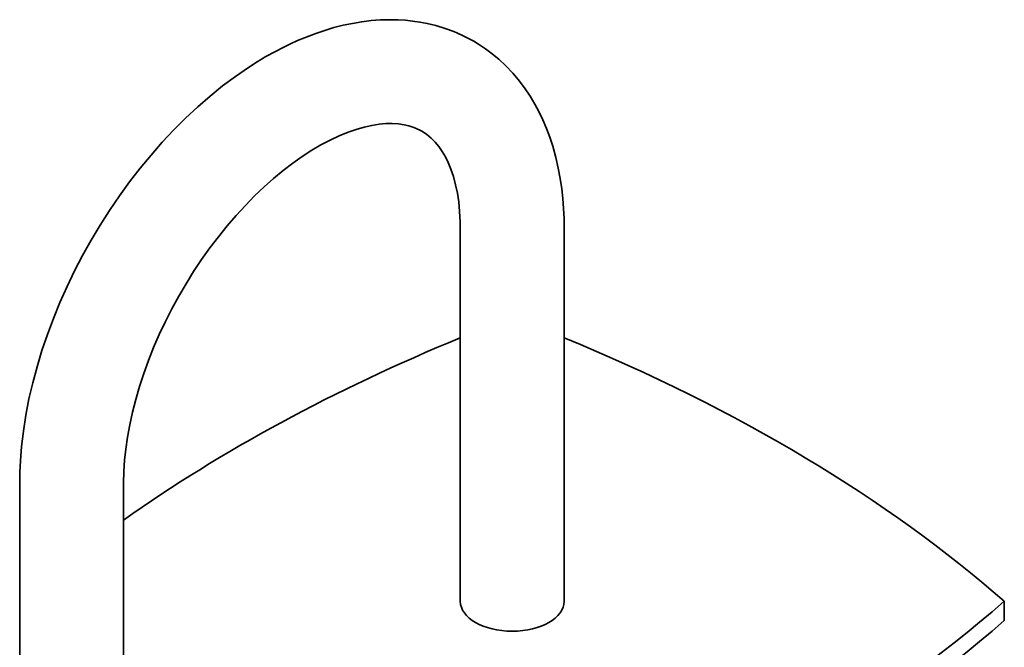
# Model space of a CAD drawing. Extents: x -690 to 486, y -415 to 3228.
# Drawn here: x 249 to 486, y 2623 to 2774 of the extents above; entities that cross this region are included whole.
import ezdxf

# ---------------------------------------------------------------- set-up
doc = ezdxf.new("R2010")
doc.units = 0

msp = doc.modelspace()

# ---------------------------------------------------------------- linework, layer by layer
at = {"color": 7, "lineweight": 35}
for p, q in [((355.42, 2633.91), (355.42, 2723.59)), ((380.42, 2633.91), (380.42, 2723.59)), ((249.35, 2662.35), (249.35, 2613.94)), ((274.35, 2662.35), (274.35, 2565.59)), ((486.36, 2633.91), (486.36, 2629.26))]:
    msp.add_line(p, q, dxfattribs=at)
for points in [[(249.35, 2662.35), (249.4, 2665.01), (249.52, 2667.7), (249.8, 2671.19), (250.24, 2674.9), (250.84, 2678.74), (251.59, 2682.61), (252.49, 2686.49), (253.53, 2690.38), (254.71, 2694.27), (256.03, 2698.15), (257.47, 2702.02), (259.05, 2705.87), (260.75, 2709.68), (262.57, 2713.46), (264.51, 2717.19), (266.56, 2720.87), (268.72, 2724.48), (270.98, 2728.03), (273.34, 2731.49), (275.8, 2734.87), (278.34, 2738.16), (280.97, 2741.35), (283.67, 2744.43), (286.45, 2747.4), (289.3, 2750.24), (292.21, 2752.96), (295.18, 2755.54), (298.21, 2757.99), (301.29, 2760.28), (304.41, 2762.42), (306.52, 2763.76), (308.64, 2765.03), (310.78, 2766.22), (312.93, 2767.34), (314.58, 2768.14), (316.25, 2768.89), (317.91, 2769.59), (320.63, 2770.63), (322.79, 2771.36), (325.01, 2772.02), (327.24, 2772.58), (329.47, 2773.05), (331.71, 2773.43), (333.96, 2773.7), (336.2, 2773.87), (338.43, 2773.93), (340.43, 2773.89), (342.19, 2773.79), (343.94, 2773.61), (345.68, 2773.36), (347.45, 2773.02), (349.52, 2772.52), (351.8, 2771.83), (353.88, 2771.06), (355.76, 2770.24), (357.67, 2769.28), (358.64, 2768.74)], [(358.64, 2768.74), (360.06, 2767.88), (361.44, 2766.95), (362.78, 2765.97), (364.67, 2764.41), (366.4, 2762.8), (368.03, 2761.09), (369.37, 2759.5), (370.87, 2757.53), (372.2, 2755.55), (373.35, 2753.63), (374.33, 2751.8), (375.28, 2749.83), (376.17, 2747.74), (376.96, 2745.61), (377.66, 2743.46), (378.42, 2740.73), (378.99, 2738.22), (379.47, 2735.68), (379.83, 2733.22), (380.09, 2730.86), (380.27, 2728.46), (380.38, 2726.04), (380.42, 2723.59)], [(274.35, 2662.35), (274.42, 2665.19), (274.6, 2667.86), (274.88, 2670.54), (275.3, 2673.44), (275.84, 2676.4), (276.5, 2679.42), (277.28, 2682.49), (278.19, 2685.59), (279.21, 2688.71), (280.34, 2691.85), (281.59, 2694.99), (282.95, 2698.12), (284.42, 2701.23), (285.98, 2704.32), (287.64, 2707.36), (289.39, 2710.36), (291.22, 2713.3), (293.14, 2716.17), (295.13, 2718.97), (297.18, 2721.68), (299.29, 2724.3), (301.46, 2726.82), (303.67, 2729.23), (305.91, 2731.52), (308.18, 2733.69), (310.47, 2735.73), (312.77, 2737.63), (315.08, 2739.4), (317.37, 2741.02), (319.64, 2742.48), (321.88, 2743.8), (324.08, 2744.96), (326.27, 2745.99), (328.39, 2746.85), (330.34, 2747.53), (332.27, 2748.08), (334.11, 2748.49), (335.86, 2748.76), (337.5, 2748.9), (339.02, 2748.93), (340.52, 2748.84), (341.89, 2748.64), (343, 2748.38), (344.21, 2748), (345.49, 2747.44), (346.14, 2747.09)], [(346.14, 2747.09), (347.3, 2746.33), (348.39, 2745.44), (349.4, 2744.41), (350.23, 2743.4), (351.08, 2742.18), (351.82, 2740.91), (352.5, 2739.53), (353.16, 2737.92), (353.74, 2736.19), (354.29, 2734.15), (354.71, 2732.13), (355.03, 2730.05), (355.26, 2727.73), (355.4, 2725.28), (355.42, 2723.59)]]:
    msp.add_lwpolyline(points, dxfattribs=at)
for centre, major_axis, start_param, end_param in [((597.44, 2501.4), (-416.84, 0), 5.331864, 5.59924), ((138.4, 2501.4), (-416.84, 0), 3.724698, 4.092917), ((367.92, 2633.91), (12.5, 0), 3.141593, 6.283185), ((138.4, 2766.42), (-416.84, 0), 2.153902, 2.558487), ((138.4, 2761.77), (-416.84, 0), 2.153902, 2.558487)]:
    msp.add_ellipse(centre, major_axis=major_axis, ratio=0.57735, start_param=start_param, end_param=end_param, dxfattribs=at)

doc.saveas('drawing.dxf')
